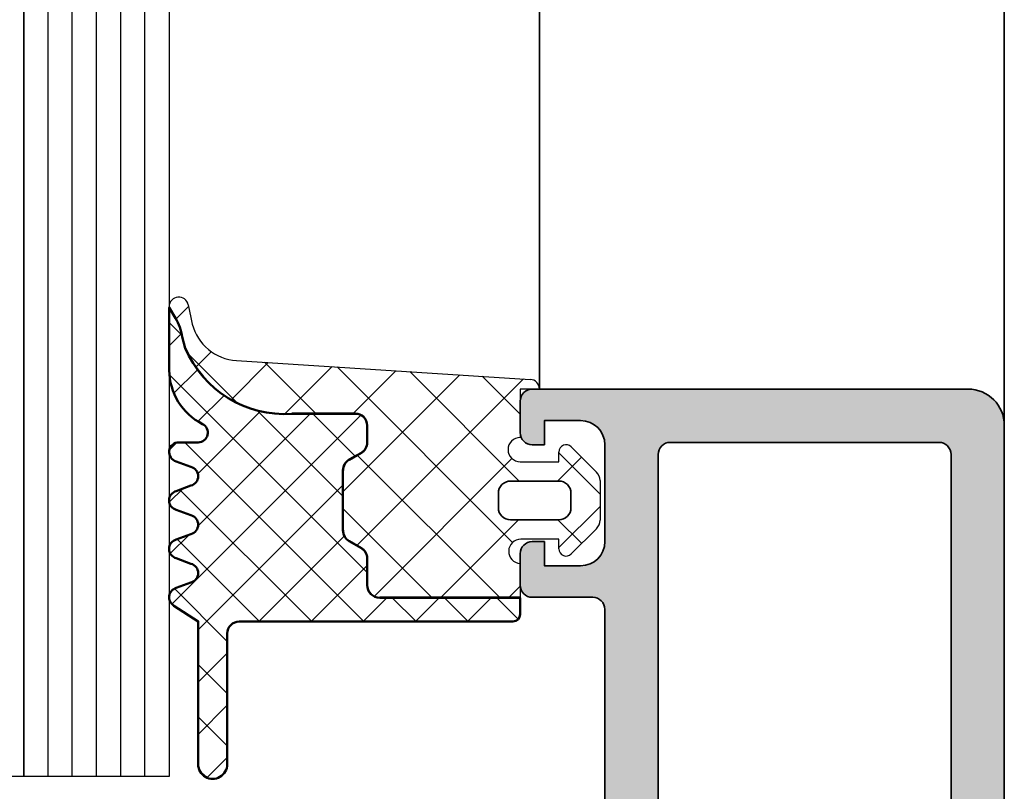
# Model space of a CAD drawing. Units: millimetres. Extents: x 2300 to 23610, y -1361 to 3728.
# Drawn here: x 4002 to 4012, y -620 to -612 of the extents above; entities that cross this region are included whole.
import ezdxf

# ---------------------------------------------------------------- set-up
doc = ezdxf.new("R2010")
doc.units = ezdxf.units.MM
for name, color, linetype, lineweight in [('0S-Profile Aluminium', 254, 'Continuous', 35), ('0S-Profile EPDM', 22, 'Continuous', 25), ('0S-Profile Isolator', 91, 'Continuous', 50), ('0S-Shading Aluminium', 252, 'Continuous', 20), ('0S-Shading EPDM', 25, 'Continuous', 13), ('0S-Shading Isolator', 103, 'Continuous', 25), ('2-0', 5, 'Continuous', 35), ('S03_AL_Kontur', 255, 'Continuous', 35)]:
    doc.layers.add(name, color=color, linetype=linetype, lineweight=lineweight)
doc.layers.add('3-0', color=102, linetype='Continuous')

# ---------------------------------------------------------------- blocks, each defined once
blk = doc.blocks.new('462500__48BC7007_7E9A_4E35_BB90_60272CEA0378_')
at = {"layer": '0S-Shading Aluminium'}
h = blk.add_hatch(color=256, dxfattribs=at)
edge = h.paths.add_edge_path()
edge.add_line((-49.99999999999989, 88.00000000000006), (-49.99999999999989, 91.00000000000006))
edge.add_ellipse((-48.49999999999989, 91.00000000000006), major_axis=(-1.5, 0), ratio=1, start_angle=270, end_angle=360, ccw=False)
edge.add_line((-48.49999999999989, 92.50000000000004), (18.49999999999914, 92.50000000000004))
edge.add_ellipse((18.49999999999913, 90.9999999999992), major_axis=(-1.500000000000852, 0), ratio=1, start_angle=180, end_angle=270, ccw=False)
edge.add_line((19.99999999999998, 90.9999999999992), (20, 72.99999999999935))
edge.add_ellipse((19.5, 72.99999999999937), major_axis=(-0.5, 0), ratio=1, start_angle=90.00000000000159, end_angle=180, ccw=False)
edge.add_line((19.50000000000001, 72.49999999999937), (18.19999999999983, 72.49999999999935))
edge.add_ellipse((18.19999999999986, 72.9999999999994), major_axis=(-0.500000000000057, 0), ratio=1, start_angle=0, end_angle=89.9999999999967, ccw=False)
edge.add_line((17.69999999999981, 72.9999999999994), (17.69999999999983, 73.49999999999937))
edge.add_line((17.69999999999983, 73.49999999999937), (18.69999999999983, 73.49999999999937))
edge.add_line((18.69999999999983, 73.49999999999937), (18.69999999999983, 74.99999999999937))
edge.add_arc((17.69999999999981, 74.99999999999937), 1.000000000000014, 0, 89.9999999999992)
edge.add_line((17.69999999999983, 75.99999999999937), (13.69999999999983, 75.99999999999937))
edge.add_arc((13.69999999999983, 74.99999999999937), 1.000000000000014, 90, 180)
edge.add_line((12.69999999999982, 74.99999999999937), (12.69999999999983, 73.49999999999937))
edge.add_line((12.69999999999983, 73.49999999999937), (13.69999999999983, 73.49999999999937))
edge.add_line((13.69999999999983, 73.49999999999937), (13.69999999999983, 72.99999999999937))
edge.add_ellipse((13.19999999999984, 72.99999999999937), major_axis=(-0.4999999999999929, 0), ratio=1, start_angle=90, end_angle=180, ccw=False)
edge.add_line((13.19999999999984, 72.49999999999937), (11.89999999999968, 72.49999999999937))
edge.add_ellipse((11.89999999999963, 72.99999999999937), major_axis=(-0.5, 0), ratio=1, start_angle=0, end_angle=90.00000000000489, ccw=False)
edge.add_line((11.39999999999962, 72.99999999999937), (11.40000000000012, 75.49999999999916))
edge.add_arc((10.9, 75.49999999999926), 0.5000000000001137, 0, 89.99999999998697)
edge.add_line((10.90000000000012, 75.99999999999937), (0.5, 75.99999999999937))
edge.add_arc((0.5000000000000142, 75.49999999999936), 0.5000000000000142, 90.00000000000159, 180)
edge.add_line((1.42e-14, 75.49999999999937), (0, 59.99999999999997))
edge.add_arc((0.0788364465430647, 59.73247940800684), 0.2788950563274541, 106.4198764194955, 181.1645893741025)
edge.add_line((-0.2000010000000003, 59.72681100000844), (-0.2000010000000003, 59.27321700000845))
edge.add_arc((0.0788670956431759, 59.26755634053139), 0.2789255417371507, 178.8371299271109, 253.5754054446434)
edge.add_line((0, 59.00001300000845), (0, 57.12000199999994))
edge.add_ellipse((-0.2999999999999971, 57.12000199999994), major_axis=(-0.2999999999999971, 0), ratio=1, start_angle=90, end_angle=180, ccw=False)
edge.add_line((-0.2999999999999971, 56.82000199999993), (-1.279974319042793, 56.82000199999993))
edge.add_ellipse((-1.279974319042793, 57.12000199999994), major_axis=(-0.29999999999999, 0), ratio=1, start_angle=0, end_angle=90, ccw=False)
edge.add_line((-1.57997431904279, 57.12000199999994), (-1.57997431904279, 59.87999999999993))
edge.add_arc((-1.699974319042908, 59.87999999999993), 0.1200000000001182, 0, 90)
edge.add_line((-1.699974319042908, 60.00000000000006), (-6.000000000000014, 60.00000000000006))
edge.add_arc((-6.000000000000043, 59.50000000000009), 0.4999999999999503, 89.99999999999673, 180)
edge.add_line((-6.5, 59.50000000000009), (-6.5, 58.8000000000001))
edge.add_line((-6.5, 58.8000000000001), (-5.11850454237765, 56.40717967697293))
edge.add_ellipse((-5.238119784648474, 56.33811978464876), major_axis=(-0.1381197846484531, 0), ratio=1, start_angle=86.27662505783888, end_angle=209.9999999999761, ccw=False)
edge.add_ellipse((-4.922392092609257, 61.18973758213716), major_axis=(-4.999999999999972, 0), ratio=1, start_angle=54.3723412633268, end_angle=86.276625057832, ccw=False)
edge.add_arc((-9.000000000000012, 55.50000000000075), 1.999999999999388, 54.3723412633266, 125.6276587366725)
edge.add_ellipse((-13.07760790739083, 61.1897375821373), major_axis=(-5.000000000000126, 0), ratio=1, start_angle=93.72337494217129, end_angle=125.6276587366732, ccw=False)
edge.add_ellipse((-12.76188021535132, 56.33811978464865), major_axis=(-0.138119784648339, 0), ratio=1, start_angle=-30.000000000105672, end_angle=93.72337494216998, ccw=False)
edge.add_line((-12.88149545762189, 56.40717967697304), (-11.5, 58.80000000000002))
edge.add_line((-11.5, 58.80000000000002), (-11.5, 59.50000000000028))
edge.add_arc((-11.99999999999987, 59.50000000000015), 0.4999999999998721, 0, 90.00000000001303)
edge.add_line((-11.99999999999998, 60.00000000000003), (-16.300025680957, 60.00000000000015))
edge.add_arc((-16.300025680957, 59.87999999999993), 0.1200000000002248, 90, 180)
edge.add_line((-16.42002568095724, 59.87999999999993), (-16.42002568095724, 57.12000199999994))
edge.add_ellipse((-16.72002568095723, 57.12000199999994), major_axis=(-0.3000000000000043, 0), ratio=1, start_angle=90, end_angle=180, ccw=False)
edge.add_line((-16.72002568095723, 56.82000199999993), (-17.70000000000002, 56.82000199999993))
edge.add_ellipse((-17.70000000000002, 57.12000199999994), major_axis=(-0.3000000000000043, 0), ratio=1, start_angle=0, end_angle=90, ccw=False)
edge.add_line((-18.00000000000003, 57.12000199999994), (-18.00000000000001, 59.00001300000845))
edge.add_arc((-18.07886709564319, 59.2675563405314), 0.2789255417371501, 286.4245945553559, 361.1628700728862)
edge.add_line((-17.79999900000003, 59.27321700000845), (-17.79999900000001, 59.72681100000845))
edge.add_arc((-18.07883644654329, 59.73247940800682), 0.2788950563276544, 358.835410625904, 433.5801235805076)
edge.add_line((-18.00000000000018, 60.00000000000015), (-29.4999999999999, 59.99999999999978))
edge.add_ellipse((-29.49999999999991, 60.49999999999979), major_axis=(-0.5, 0), ratio=1, start_angle=0, end_angle=90.0000000000008, ccw=False)
edge.add_line((-29.99999999999991, 60.49999999999979), (-29.99999999999993, 65.00000000000007))
edge.add_ellipse((-29.49999999999993, 65.00000000000007), major_axis=(-0.5000000000000036, 0), ratio=1, start_angle=269.9999999999992, end_angle=360, ccw=False)
edge.add_line((-29.49999999999993, 65.50000000000007), (-28.69999999999991, 65.50000000000007))
edge.add_ellipse((-28.69999999999991, 65.00000000000004), major_axis=(-0.5000000000000142, 0), ratio=1, start_angle=180, end_angle=270, ccw=False)
edge.add_line((-28.19999999999989, 65.00000000000004), (-28.19999999999989, 63.00000000000006))
edge.add_arc((-27.6999999999999, 63.00000000000006), 0.5000000000000036, 180, 270)
edge.add_line((-27.6999999999999, 62.50000000000006), (-23.4999999999999, 62.50000000000004))
edge.add_arc((-23.4999999999999, 63.00000000000006), 0.5000000000000142, 270, 360)
edge.add_line((-22.99999999999989, 63.00000000000006), (-22.99999999999991, 89.00000000000004))
edge.add_arc((-24.49999999999993, 89.00000000000004), 1.5, 0, 89.99999999999945)
edge.add_line((-24.4999999999999, 90.50000000000006), (-26.19999999999989, 90.50000000000006))
edge.add_arc((-26.19999999999989, 90.00000000000004), 0.5, 90, 180)
edge.add_line((-26.69999999999988, 90.00000000000004), (-26.6999999999999, 87.00000000000001))
edge.add_ellipse((-27.19999999999988, 87.00000000000004), major_axis=(-0.4999999999999823, 0), ratio=1, start_angle=89.9999999999983, end_angle=180, ccw=False)
edge.add_line((-27.1999999999999, 86.50000000000004), (-27.69999999999991, 86.50000000000004))
edge.add_arc((-27.69999999999991, 86.00000000000006), 0.5, 90, 180)
edge.add_line((-28.19999999999991, 86.00000000000006), (-28.19999999999988, 84.00000000000004))
edge.add_ellipse((-28.69999999999989, 84.00000000000004), major_axis=(-0.5000000000000036, 0), ratio=1, start_angle=89.9999999999992, end_angle=180, ccw=False)
edge.add_line((-28.6999999999999, 83.50000000000007), (-29.49999999999988, 83.50000000000007))
edge.add_ellipse((-29.4999999999999, 84.00000000000004), major_axis=(-0.5, 0), ratio=1, start_angle=0, end_angle=90.0000000000008, ccw=False)
edge.add_line((-29.99999999999989, 84.00000000000004), (-29.99999999999988, 88.50000000000004))
edge.add_ellipse((-29.49999999999988, 88.50000000000006), major_axis=(-0.5, 0), ratio=1, start_angle=270, end_angle=360, ccw=False)
edge.add_line((-29.49999999999988, 89.00000000000004), (-29.1999999999999, 89.00000000000004))
edge.add_arc((-29.1999999999999, 89.50000000000004), 0.5, 270, 360)
edge.add_line((-28.6999999999999, 89.50000000000004), (-28.6999999999999, 90.00000000000004))
edge.add_arc((-29.1999999999999, 90.00000000000004), 0.5, 0, 90)
edge.add_line((-29.1999999999999, 90.50000000000006), (-40.49999999999989, 90.50000000000007))
edge.add_arc((-40.4999999999999, 90.00000000000006), 0.5, 89.9999999999992, 180)
edge.add_line((-40.99999999999989, 90.00000000000004), (-40.99999999999989, 89.50000000000006))
edge.add_arc((-40.49999999999989, 89.50000000000006), 0.5, 180, 270)
edge.add_line((-40.49999999999989, 89.00000000000004), (-40.19999999999989, 89.00000000000006))
edge.add_ellipse((-40.19999999999989, 88.50000000000006), major_axis=(-0.5, 0), ratio=1, start_angle=90, end_angle=270, ccw=False)
edge.add_line((-40.19999999999989, 88.00000000000006), (-42.99999999999989, 88.00000000000006))
edge.add_ellipse((-42.99999999999989, 88.50000000000006), major_axis=(-0.5000000000000142, 0), ratio=1, start_angle=0, end_angle=90, ccw=False)
edge.add_line((-43.49999999999989, 88.50000000000006), (-43.49999999999989, 89.00000000000004))
edge.add_line((-43.49999999999989, 89.00000000000004), (-42.49999999999989, 89.00000000000004))
edge.add_line((-42.49999999999989, 89.00000000000004), (-42.49999999999989, 90.00000000000004))
edge.add_arc((-43.49999999999989, 90.00000000000004), 1, 0, 90)
edge.add_line((-43.49999999999989, 91.00000000000006), (-47.49999999999989, 91.00000000000006))
edge.add_arc((-47.49999999999989, 90.00000000000004), 1.000000000000014, 90, 180)
edge.add_line((-48.49999999999989, 90.00000000000004), (-48.49999999999989, 89.00000000000004))
edge.add_line((-48.49999999999989, 89.00000000000004), (-47.49999999999989, 89.00000000000004))
edge.add_line((-47.49999999999989, 89.00000000000004), (-47.49999999999989, 88.50000000000006))
edge.add_ellipse((-47.99999999999989, 88.50000000000006), major_axis=(-0.5, 0), ratio=1, start_angle=90, end_angle=180, ccw=False)
edge.add_line((-47.99999999999989, 88.00000000000006), (-49.99999999999989, 88.00000000000006))
edge = h.paths.add_edge_path()
edge.add_line((17.30000000000021, 90.2999999999992), (-20.2999999999999, 90.29999999999964))
edge.add_arc((-20.2999999999999, 89.79999999999964), 0.5, 90, 180)
edge.add_line((-20.7999999999999, 89.79999999999964), (-20.7999999999999, 62.50000000000006))
edge.add_arc((-20.29999999999998, 62.5000000000002), 0.4999999999999112, 180, 270)
edge.add_line((-20.29999999999998, 62.00000000000028), (-2.700000000001609, 62.00000000000028))
edge.add_arc((-2.700000000001608, 62.50000000000028), 0.4999999999999858, 270, 360)
edge.add_line((-2.200000000001622, 62.50000000000028), (-2.199999999999832, 77.19999999999942))
edge.add_ellipse((-1.199999999999818, 77.19999999999929), major_axis=(-1.000000000000007, 0), ratio=1, start_angle=269.9999999999992, end_angle=360, ccw=False)
edge.add_line((-1.199999999999803, 78.19999999999929), (17.30000000000018, 78.19999999999919))
edge.add_arc((17.30000000000018, 78.69999999999922), 0.5000000000000142, 270, 360)
edge.add_line((17.80000000000019, 78.69999999999922), (17.80000000000019, 89.79999999999912))
edge.add_arc((17.30000000000015, 89.79999999999916), 0.5000000000000427, 0, 89.99999999999348)
at = {"layer": '0S-Profile Aluminium', "color": 7}
for points in [[(-48.49999999999989, 92.50000000000004), (18.49999999999913, 92.50000000000004)], [(19.99999999999998, 90.9999999999992), (20, 72.99999999999935)], [(17.30000000000021, 90.2999999999992), (-20.2999999999999, 90.29999999999964)], [(17.80000000000019, 78.69999999999922), (17.80000000000019, 89.79999999999912)], [(-1.199999999999803, 78.19999999999929), (17.30000000000018, 78.19999999999919)], [(10.90000000000012, 75.99999999999937), (0.5, 75.99999999999937)], [(17.69999999999983, 75.99999999999937), (13.69999999999983, 75.99999999999937)], [(11.39999999999962, 72.99999999999937), (11.40000000000012, 75.49999999999916)], [(12.69999999999982, 74.99999999999937), (12.69999999999983, 73.49999999999937), (13.69999999999983, 73.49999999999937), (13.69999999999983, 72.99999999999937)], [(17.69999999999981, 72.9999999999994), (17.69999999999983, 73.49999999999937), (18.69999999999983, 73.49999999999937), (18.69999999999983, 74.99999999999937)], [(13.19999999999984, 72.49999999999937), (11.89999999999968, 72.49999999999937)], [(19.50000000000001, 72.49999999999937), (18.19999999999983, 72.49999999999935)]]:
    blk.add_lwpolyline(points, dxfattribs=at)
for centre, radius, start, end in [((18.49999999999913, 90.9999999999992), 1.500000000000852, 0, 90), ((17.30000000000015, 89.79999999999916), 0.5000000000000427, 0, 89.99999999999348), ((17.30000000000018, 78.69999999999922), 0.5000000000000142, 270, 0), ((10.90000000000001, 75.49999999999926), 0.5000000000001137, 0, 89.99999999998697), ((13.69999999999983, 74.99999999999937), 1.000000000000014, 90, 180), ((17.69999999999982, 74.99999999999937), 1.000000000000014, 0, 89.9999999999992), ((11.89999999999964, 72.99999999999937), 0.5, 180, 270.0000000000049), ((13.19999999999985, 72.99999999999937), 0.4999999999999929, 270, 0), ((18.19999999999986, 72.9999999999994), 0.500000000000057, 180, 269.9999999999968), ((19.5, 72.99999999999937), 0.5, 270.0000000000016, 0)]:
    blk.add_arc(centre, radius, start, end, dxfattribs=at)
blk = doc.blocks.new('442430__93AA84F4_BAD6_4376_876A_74BDA658F7DE_')
at = {"layer": '0S-Profile Aluminium', "color": 7}
blk.add_blockref('462500__48BC7007_7E9A_4E35_BB90_60272CEA0378_', (0, 0), dxfattribs=at)
blk = doc.blocks.new('284532__A8A3F69A_0E36_4031_86DC_C31DDD4F4AE4_')
at = {"layer": '0S-Shading EPDM'}
h = blk.add_hatch(dxfattribs=at)
h.set_pattern_fill('ANSI37', color=256, scale=0.625, angle=90, style=0)
h.set_pattern_definition([(135, (0, 0), (-1.403165018917055, -1.403165018917055), []), (225, (0, 0), (1.403165018917055, -1.403165018917055), [])])
edge = h.paths.add_edge_path()
edge.add_arc((2.5, -0.4999999999997727), 0.5, 180, 360)
edge.add_line((3, -0.4999999999998011), (3, 1.099999237060671))
edge.add_line((3, 1.099999237060671), (2.59999847412098, 1.099999237060671))
edge.add_ellipse((2.600003902038365, 1.400002306970137), major_axis=(-0.3000030699585665, 0), ratio=1, start_angle=-44.99926452983277, end_angle=89.99896335474881, ccw=False)
edge.add_line((2.387866973876953, 1.612133789062724), (3.428122618957615, 2.653384357861725))
edge.add_ellipse((3.781844961507161, 2.299999999999755), major_axis=(-0.5000000000002586, 0), ratio=1, start_angle=269.9999999999903, end_angle=315.02738638263804, ccw=False)
edge.add_line((3.781844961507246, 2.800000000000011), (5.418159606996682, 2.800000000000011))
edge.add_ellipse((5.41815960699688, 2.300000000000508), major_axis=(-0.499999999999504, 0), ratio=1, start_angle=224.9724037600671, end_angle=270.0000000000228, ccw=False)
edge.add_line((5.771883243884673, 2.653383062280482), (6.812129974365233, 1.612133789062625))
edge.add_ellipse((6.599996857240428, 1.400000728398836), major_axis=(-0.300001491342413, 0), ratio=1, start_angle=90.00030879993642, end_angle=224.9999923751214, ccw=False)
edge.add_line((6.599998474121151, 1.099999237060785), (6.200000762939452, 1.099999237060558))
edge.add_line((6.200000762939452, 1.099999237060558), (6.200000762939452, -0.4732213705780453))
edge.add_arc((6.700000762939467, -0.4732213705781306), 0.5000000000000071, 180, 356.9299262217182)
edge.add_line((7.199283152981706, -0.4999999999999148), (8.600003413510507, -0.4999999999997727))
edge.add_line((8.600003413510507, -0.4999999999997727), (8.600019823360128, -6.299998508100244))
edge.add_ellipse((8.100019823362715, -6.300000124497771), major_axis=(-0.5000000000000281, 0), ratio=1, start_angle=89.99998716292731, end_angle=180.0001852236296, ccw=False)
edge.add_line((8.10001971133812, -6.800000124497785), (6.988676308291402, -6.799999875502009))
edge.add_arc((6.988676196266665, -7.299999875501852), 0.4999999999998598, 89.99998716291086, 149.9999999999977)
edge.add_line((6.555663494374584, -7.049999875501911), (6.266988509145946, -7.549999616792049))
edge.add_ellipse((5.833975807253751, -7.299999616792077), major_axis=(-0.4999999999999715, 0), ratio=1, start_angle=89.99998716291731, end_angle=150.0000000000015, ccw=False)
edge.add_line((5.833975695229071, -7.799999616792035), (3.36602519656742, -7.799999063849156))
edge.add_ellipse((3.366025308591986, -7.29999906384917), major_axis=(-0.4999999999999912, 0), ratio=1, start_angle=30.000000000011482, end_angle=89.99998716293038, ccw=False)
edge.add_line((2.933012606699819, -7.549999063849256), (2.644337322738905, -7.049998805139395))
edge.add_arc((2.211324620846596, -7.299998805139551), 0.50000000000016, 30.00000000001035, 89.99998716292383)
edge.add_line((2.211324732871219, -6.799998805139409), (1.500000448098731, -6.79999864576763))
edge.add_arc((1.500000336073938, -7.299998981841553), 0.5000003360739341, 89.99998716291296, 180)
edge.add_line((1, -7.299998981841512), (1, -9.935927071771005))
edge.add_ellipse((-3.418270717782547, -10.23408402966514), major_axis=(-4.428319512767271, 0), ratio=1, start_angle=112.9164853643031, end_angle=183.8606222431933, ccw=False)
edge.add_line((-1.69393189483658, -14.31289137138118), (-2.163894578902542, -14.44598824960053))
edge.add_arc((-1.914858926522626, -16.40497817014032), 1.974755748170581, 97.2448381371418, 121.0628577964666)
edge.add_line((-2.933789728428095, -14.71339894176789), (-3.408941959208632, -15.00000096324119))
edge.add_ellipse((-3.401876921593327, -14.60006336156896), major_axis=(-0.3999999999848188, 0), ratio=1, start_angle=-78.99999999999159, end_angle=88.98795528086657, ccw=False)
edge.add_line((-3.478200519741108, -14.20741248820479), (-2.960564221954102, -14.10679418462))
edge.add_arc((-3.914609198836799, -9.198658267379827), 5.000000000001826, 280.9999999999955, 284.203986492438)
edge.add_arc((-3.178484688466511, -12.10694310646347), 1.999999999999872, 284.2039864924391, 356.8338123721466)
edge.add_line((-1.181537623129656, -12.21740766296014), (-0.3994533369056512, -0.07910873927657747))
edge.add_ellipse((5.89733645e-07, -0.100043232497498), major_axis=(-0.400002115636872, 0), ratio=1, start_angle=270.00008447267544, end_angle=357.0000000000194, ccw=False)
edge.add_line((0, 0.2999588831389417), (0, -0.5))
edge.add_line((0, -0.5), (2, -0.4999999999997442))
edge = h.paths.add_edge_path()
edge.add_arc((4.899991951970136, -0.8999938593487399), 0.5000088110169649, 270.0010096449124, 359.9992089203186)
edge.add_line((5.400000762939441, -0.9000007629394559), (5.400000762939441, 1.099999237060785))
edge.add_arc((4.899998496217576, 1.099996970338906), 0.5000022667270105, 0.0002597465130049, 89.99974025397546)
edge.add_line((4.900000762939528, 1.599999237060785), (4.300000000000054, 1.5999992370607))
edge.add_arc((4.299997640166154, 1.100001596894557), 0.4999976401717121, 89.99972958167807, 180.0002704172191)
edge.add_line((3.800000000000011, 1.099999237060529), (3.800000000000011, -0.9000007629394702))
edge.add_arc((4.300004183031077, -0.8999984872692152), 0.5000041830362468, 180.0002607702023, 269.9995206639524)
edge.add_line((4.299999999999954, -1.40000267028796), (4.900000762939398, -1.400002670288074))
at = {"layer": '0S-Profile Aluminium', "color": 7}
for points in [[(4.900000762939528, 1.599999237060785), (4.300000000000054, 1.5999992370607)], [(3.800000000000011, 1.099999237060529), (3.800000000000011, -0.9000007629394701)], [(5.400000762939441, -0.9000007629394559), (5.400000762939441, 1.099999237060785)], [(4.299999999999954, -1.40000267028796), (4.900000762939398, -1.400002670288074)]]:
    blk.add_lwpolyline(points, dxfattribs=at)
for centre, radius, start, end in [((4.299997640166154, 1.100001596894558), 0.4999976401717121, 89.99972958167807, 180.0002704172191), ((4.899998496217577, 1.099996970338907), 0.5000022667270105, 0.0002597465130049, 89.99974025397546), ((4.300004183031078, -0.8999984872692153), 0.5000041830362468, 180.0002607702023, 269.9995206639524), ((4.899991951970136, -0.89999385934874), 0.5000088110169649, 270.0010096449124, 359.9992089203186)]:
    blk.add_arc(centre, radius, start, end, dxfattribs=at)
at = {"layer": '0S-Profile EPDM', "color": 7}
for points in [[(2.387866973876953, 1.612133789062724), (3.428122618957615, 2.653384357861725)], [(3.781844961507246, 2.800000000000011), (5.418159606996682, 2.800000000000011)], [(5.771883243884673, 2.653383062280482), (6.812129974365233, 1.612133789062625)], [(3, -0.4999999999998011), (3, 1.099999237060671), (2.59999847412098, 1.099999237060671)], [(6.599998474121151, 1.099999237060785), (6.200000762939452, 1.099999237060558), (6.200000762939452, -0.4732213705780453)], [(0, 0.2999588831389417), (0, -0.5), (2, -0.4999999999997442)], [(-1.181537623129656, -12.21740766296014), (-0.3994533369056512, -0.0791087392765775)], [(7.199283152981706, -0.4999999999999148), (8.600003413510507, -0.4999999999997727), (8.600019823360128, -6.299998508100244)], [(2.211324732871219, -6.799998805139409), (1.500000448098731, -6.79999864576763)], [(8.10001971133812, -6.800000124497785), (6.988676308291402, -6.799999875502009)], [(1, -7.299998981841512), (1, -9.935927071771005)], [(2.933012606699819, -7.549999063849256), (2.644337322738905, -7.049998805139395)], [(6.555663494374584, -7.049999875501911), (6.266988509145946, -7.549999616792049)], [(5.833975695229071, -7.799999616792035), (3.36602519656742, -7.799999063849156)], [(-3.478200519741108, -14.20741248820479), (-2.960564221954102, -14.10679418462)], [(-1.69393189483658, -14.31289137138118), (-2.163894578902542, -14.44598824960053)], [(-2.933789728428095, -14.71339894176789), (-3.408941959208632, -15.00000096324119)]]:
    blk.add_lwpolyline(points, dxfattribs=at)
for centre, radius, start, end in [((3.781844961507161, 2.299999999999756), 0.5000000000002586, 89.99999999999024, 135.027386382638), ((5.41815960699688, 2.300000000000509), 0.499999999999504, 44.97240376006709, 90.0000000000228), ((2.600003902038367, 1.400002306970137), 0.3000030699585665, 135.0007354701673, 269.9989633547488), ((6.599996857240427, 1.400000728398837), 0.300001491342413, 270.0003087999364, 44.99999237512136), ((5.897336450289004e-07, -0.100043232497498), 0.400002115636872, 90.00008447267545, 177.0000000000194), ((2.5, -0.4999999999997726), 0.5, 180, 0), ((6.700000762939467, -0.4732213705781305), 0.5000000000000071, 180, 356.9299262217182), ((8.100019823362715, -6.300000124497771), 0.5000000000000281, 269.9999871629273, 0.000185223629628011), ((1.500000336073938, -7.299998981841554), 0.5000003360739341, 89.99998716291296, 180), ((2.211324620846597, -7.299998805139552), 0.50000000000016, 30.00000000001035, 89.99998716292384), ((6.988676196266667, -7.299999875501854), 0.4999999999998598, 89.99998716291086, 149.9999999999977), ((3.366025308591986, -7.299999063849171), 0.4999999999999912, 210.0000000000115, 269.9999871629304), ((5.833975807253751, -7.299999616792078), 0.4999999999999715, 269.9999871629174, 330.0000000000015), ((-3.418270717782548, -10.23408402966514), 4.428319512767271, 292.9164853643031, 3.860622243193312), ((-3.178484688466511, -12.10694310646348), 1.999999999999872, 284.2039864924391, 356.8338123721466), ((-3.401876921593328, -14.60006336156896), 0.3999999999848188, 101.0000000000084, 268.9879552808666), ((-3.9146091988368, -9.198658267379827), 5.000000000001826, 280.9999999999955, 284.203986492438), ((-1.914858926522626, -16.40497817014032), 1.974755748170581, 97.2448381371418, 121.0628577964666)]:
    blk.add_arc(centre, radius, start, end, dxfattribs=at)
blk = doc.blocks.new('284532__4823F1BF_BA72_4225_9946_9088814C801C_')
at = {"layer": '0S-Shading Isolator'}
h = blk.add_hatch(dxfattribs=at)
h.set_pattern_fill('ANSI37', color=256, scale=0.48, angle=90, style=0)
h.set_pattern_definition([(135, (0, 0), (-1.077630734528298, -1.077630734528298), []), (225, (0, 0), (1.077630734528298, -1.077630734528298), [])])
edge = h.paths.add_edge_path()
edge.add_arc((8.600000839872138, -14.60000292966242), 0.3999988397287547, 194.9994721106427, 330.0003255144531)
edge.add_line((8.946411132812443, -14.80000038146959), (9.599998474121136, -13.79999656677233))
edge.add_line((9.599998474121136, -13.79999656677233), (15.49999618530272, -13.79999656677235))
edge.add_arc((15.49999618530273, -13.19999809265125), 0.5999984741210938, 269.9999999999986, 450)
edge.add_line((15.49999618530273, -12.59999961853016), (10.10003662109362, -12.59996910095202))
edge.add_ellipse((10.09978269123468, -12.10022303081109), major_axis=(-0.4997461346540604, 0), ratio=1, start_angle=-0.02911300125242633, end_angle=90.029113001236, ccw=False)
edge.add_line((9.60003662109375, -12.09996910095201), (9.59999847411967, -0.7999988669181448))
edge.add_arc((9.299998474121777, -0.7999999999999261), 0.3000000000000302, 0.0002164025688636, 89.99999999998643)
edge.add_line((9.299998474121848, -0.4999999999998864), (8.620003413510588, -0.4999999999997727))
edge.add_line((8.620003413510588, -0.4999999999997727), (8.620019823360023, -6.299998443444352))
edge.add_ellipse((8.100019823362715, -6.300000124497771), major_axis=(-0.5200000000000311, 0), ratio=1, start_angle=89.99998716292743, end_angle=180.0001852255973, ccw=False)
edge.add_line((8.10001970685714, -6.820000124497795), (6.988676303810407, -6.819999875502006))
edge.add_arc((6.988676196266665, -7.299999875501852), 0.4799999999998598, 89.99998716291151, 149.999999999997)
edge.add_line((6.572984002450268, -7.059999875501901), (6.284309017221644, -7.559999616792054))
edge.add_ellipse((5.833975807253751, -7.299999616792077), major_axis=(-0.5199999999999732, 0), ratio=1, start_angle=89.99998716291651, end_angle=150.0000000000015, ccw=False)
edge.add_line((5.833975690748076, -7.819999616792032), (3.366025192086439, -7.819999063849152))
edge.add_ellipse((3.366025308591986, -7.29999906384917), major_axis=(-0.5199999999999985, 0), ratio=1, start_angle=30.00000000001171, end_angle=89.99998716293072, ccw=False)
edge.add_line((2.915692098624134, -7.559999063849262), (2.627016814663221, -7.059998805139386))
edge.add_arc((2.211324620846596, -7.299998805139567), 0.4800000000001623, 30.00000000001294, 89.99998716292508)
edge.add_line((2.211324728390223, -6.819998805139406), (1.500000443617736, -6.819998645767625))
edge.add_arc((1.500000336073938, -7.299998981841553), 0.4800003360739332, 89.99998716291371, 180)
edge.add_line((1.019999999999996, -7.299998981841512), (1.019999999999996, -9.935253771257349))
edge.add_ellipse((-3.418270717782547, -10.23408402966514), major_axis=(-4.448319512767271, 0), ratio=1, start_angle=112.9004769106869, end_angle=183.8519303552787, ccw=False)
edge.add_line((-1.68728894945525, -14.33179663615483), (-2.159889902931368, -14.46564069161677))
edge.add_arc((-1.914868523888827, -16.40495053149694), 1.954727124496922, 97.20085997198713, 121.0626802535571)
edge.add_line((-2.923459805211379, -14.7305247318617), (-3.367608731845592, -14.99842619998583))
edge.add_line((-3.367608731845592, -14.99842619998583), (-0.7821728754578885, -14.99207778501221))
edge.add_arc((-0.788311488237568, -12.49208532153697), 2.499999999999972, 270.1406867831082, 333.1918497761931)
edge.add_ellipse((1.800001080079709, -13.79999824268668), major_axis=(-0.3999996828654557, 0), ratio=1, start_angle=179.9996936415553, end_angle=333.1918497761943, ccw=False)
edge.add_line((2.200000762939453, -13.8000003814696), (2.200000762939453, -14.59999961853027))
edge.add_arc((2.599999987762458, -14.60000120026882), 0.399999224826134, 179.9997734312513, 345.0002862132941)
edge.add_line((2.986370086669978, -14.70352668762194), (3.213630676269531, -14.09647102355957))
edge.add_ellipse((3.600000381469754, -14.19999978529023), major_axis=(-0.3999996920023756, 0), ratio=1, start_angle=195.0001814219122, end_angle=344.99981857808785, ccw=False)
edge.add_line((3.986370086669978, -14.09647102355957), (4.213630676269531, -14.70352668762196))
edge.add_arc((4.600000381469754, -14.60000243941471), 0.3999985238265019, 194.9995569349834, 345.0004430650186)
edge.add_line((4.986370086669979, -14.70352668762194), (5.213630676269531, -14.09647102355943))
edge.add_ellipse((5.600000381469754, -14.19999978529012), major_axis=(-0.3999996920023712, 0), ratio=1, start_angle=195.0001814219166, end_angle=344.99981857808393, ccw=False)
edge.add_line((5.986370086669964, -14.09647102355943), (6.213630676269518, -14.70352668762194))
edge.add_arc((6.600000381469727, -14.60000243941471), 0.3999985238264773, 194.9995569349818, 345.0004430650176)
edge.add_line((6.986370086669921, -14.70352668762194), (7.213630676269518, -14.09647102355946))
edge.add_ellipse((7.600000381469754, -14.19999978529012), major_axis=(-0.3999996920023756, 0), ratio=1, start_angle=195.0001814219122, end_angle=344.9998185780884, ccw=False)
edge.add_line((7.986370086669978, -14.09647102355946), (8.213630676269519, -14.70352668762181))
at = {"layer": '0S-Profile Isolator', "color": 7}
for points in [[(9.299998474121848, -0.4999999999998864), (8.620003413510588, -0.4999999999997727), (8.620019823360023, -6.299998443444352)], [(9.60003662109375, -12.09996910095201), (9.59999847411967, -0.7999988669181449)], [(2.211324728390223, -6.819998805139406), (1.500000443617736, -6.819998645767625)], [(8.10001970685714, -6.820000124497795), (6.988676303810407, -6.819999875502006)], [(1.019999999999996, -7.299998981841512), (1.019999999999996, -9.935253771257349)], [(2.915692098624134, -7.559999063849262), (2.627016814663221, -7.059998805139386)], [(6.572984002450268, -7.059999875501901), (6.284309017221644, -7.559999616792054)], [(5.833975690748076, -7.819999616792032), (3.366025192086439, -7.819999063849152)], [(15.49999618530273, -12.59999961853016), (10.10003662109362, -12.59996910095202)], [(2.200000762939453, -13.8000003814696), (2.200000762939453, -14.59999961853027)], [(8.946411132812443, -14.80000038146959), (9.599998474121136, -13.79999656677233), (15.49999618530272, -13.79999656677235)], [(2.986370086669978, -14.70352668762194), (3.213630676269531, -14.09647102355957)], [(3.986370086669978, -14.09647102355957), (4.213630676269531, -14.70352668762196)], [(4.986370086669979, -14.70352668762194), (5.213630676269531, -14.09647102355943)], [(5.986370086669964, -14.09647102355943), (6.213630676269518, -14.70352668762194)], [(6.986370086669921, -14.70352668762194), (7.213630676269518, -14.09647102355946)], [(7.986370086669978, -14.09647102355946), (8.213630676269519, -14.70352668762181)], [(-1.68728894945525, -14.33179663615483), (-2.159889902931368, -14.46564069161677)], [(-2.923459805211379, -14.7305247318617), (-3.367608731845592, -14.99842619998583), (-0.7821728754578885, -14.99207778501221)]]:
    blk.add_lwpolyline(points, dxfattribs=at)
for centre, radius, start, end in [((9.299998474121779, -0.7999999999999261), 0.3000000000000302, 0.0002164025688636, 89.99999999998643), ((8.100019823362715, -6.300000124497771), 0.5200000000000311, 269.9999871629274, 0.0001852255972698457), ((1.500000336073938, -7.299998981841554), 0.4800003360739332, 89.99998716291371, 180), ((2.211324620846597, -7.299998805139566), 0.4800000000001623, 30.00000000001294, 89.99998716292508), ((6.988676196266667, -7.299999875501854), 0.4799999999998598, 89.99998716291151, 149.999999999997), ((3.366025308591986, -7.299999063849171), 0.5199999999999985, 210.0000000000117, 269.9999871629307), ((5.833975807253751, -7.299999616792078), 0.5199999999999732, 269.9999871629166, 330.0000000000015), ((-3.418270717782548, -10.23408402966514), 4.448319512767271, 292.9004769106869, 3.851930355278717), ((10.09978269123468, -12.10022303081109), 0.4997461346540605, 179.9708869987476, 270.0291130012359), ((15.49999618530273, -13.19999809265126), 0.5999984741210938, 269.9999999999986, 90), ((1.80000108007971, -13.79999824268668), 0.3999996828654557, 359.9996936415552, 153.1918497761943), ((-0.7883114882375679, -12.49208532153698), 2.499999999999972, 270.1406867831082, 333.1918497761931), ((3.600000381469755, -14.19999978529023), 0.3999996920023756, 15.00018142191219, 164.9998185780878), ((5.600000381469755, -14.19999978529012), 0.3999996920023712, 15.00018142191657, 164.999818578084), ((7.600000381469755, -14.19999978529012), 0.3999996920023756, 15.00018142191218, 164.9998185780883), ((-1.914868523888828, -16.40495053149694), 1.954727124496922, 97.20085997198713, 121.0626802535571), ((2.599999987762459, -14.60000120026882), 0.399999224826134, 179.9997734312513, 345.0002862132941), ((4.600000381469755, -14.60000243941471), 0.3999985238265019, 194.9995569349834, 345.0004430650186), ((6.600000381469727, -14.60000243941471), 0.3999985238264773, 194.9995569349818, 345.0004430650176), ((8.600000839872138, -14.60000292966242), 0.3999988397287547, 194.9994721106427, 330.0003255144531)]:
    blk.add_arc(centre, radius, start, end, dxfattribs=at)
blk = doc.blocks.new('284532__17006314_7797_436F_BE81_A6388C4A2450_')
at = {"layer": '0S-Profile EPDM', "color": 7}
blk.add_blockref('284532__A8A3F69A_0E36_4031_86DC_C31DDD4F4AE4_', (0, 0), dxfattribs=at)
at = {"layer": '0S-Profile Isolator', "color": 7}
blk.add_blockref('284532__4823F1BF_BA72_4225_9946_9088814C801C_', (0, 0), dxfattribs=at)

msp = doc.modelspace()

# ---------------------------------------------------------------- linework, layer by layer
for points in [[(4001.776651906408, -599.8930695534744), (4001.776651906408, -619.8939581681506), (4000.276651906408, -619.8939581681506), (4000.276651906408, -599.8930695534744)], [(4003.276651906408, -599.8930695534744), (4003.276651906408, -619.8939581681506), (4001.776651906408, -619.8939581681506), (4001.776651906408, -599.8930695534744)]]:
    msp.add_lwpolyline(points)
at = {"layer": '2-0'}
for p, q in [((4007.101641627193, -615.8930695534744), (4007.101641627193, -599.8930695534744)), ((4011.901651906408, -616.2680695534749), (4011.901651906408, -599.8930695534744))]:
    msp.add_line(p, q, dxfattribs=at)
at = {"layer": '3-0'}
for p, q in [((4002.026651906408, -619.8939581681506), (4002.026651906408, -599.8930695534744)), ((4002.276651906408, -619.8939581681506), (4002.276651906408, -599.8930695534744)), ((4002.526651906408, -619.8939581681506), (4002.526651906408, -599.8930695534744)), ((4002.776651906408, -619.8939581681506), (4002.776651906408, -599.8930695534744)), ((4003.026651906408, -619.8939581681506), (4003.026651906408, -599.8930695534744))]:
    msp.add_line(p, q, dxfattribs=at)

# ---------------------------------------------------------------- block references
at = {"layer": '0S-Profile Aluminium', "color": 7, "xscale": 0.25, "yscale": 0.25, "zscale": 0.25, "rotation": 270}
msp.add_blockref('284532__17006314_7797_436F_BE81_A6388C4A2450_', (4007.026651906408, -615.8939581681506), dxfattribs=at)
at = {"layer": 'S03_AL_Kontur', "color": 7, "extrusion": (0, 0, -1), "xscale": 0.25, "yscale": 0.25, "zscale": 0.25, "rotation": 90}
msp.add_blockref('442430__93AA84F4_BAD6_4376_876A_74BDA658F7DE_', (-3988.776651906408, -620.8939581681506), dxfattribs=at)

doc.saveas('drawing.dxf')
